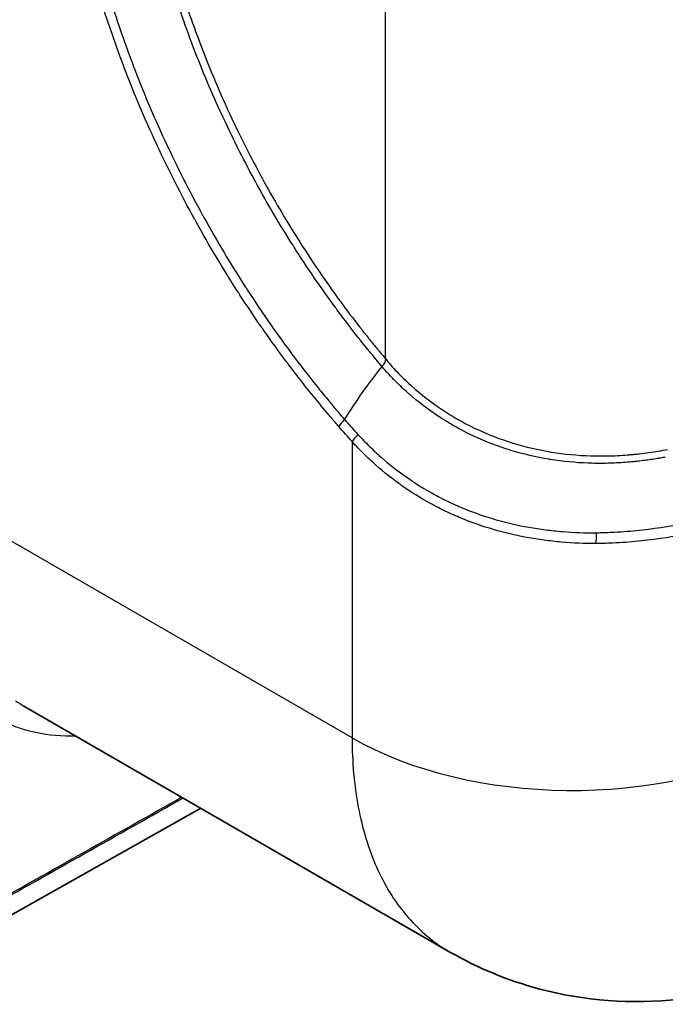
# Model space of a CAD drawing. Units: millimetres. Extents: x 43 to 5136, y 24 to 2834.
# Drawn here: x 1064 to 1090, y 161 to 201 of the extents above; entities that cross this region are included whole.
import ezdxf

# ---------------------------------------------------------------- set-up
doc = ezdxf.new("R2010")
doc.units = ezdxf.units.MM
doc.header["$LTSCALE"] = 3
doc.layers.add('Visible (ISO)', color=7, linetype='Continuous', lineweight=35)
doc.layers.add('Visible Narrow (ISO)', color=7, linetype='Continuous', lineweight=25)

msp = doc.modelspace()

# ---------------------------------------------------------------- linework, layer by layer
at = {"layer": 'Visible (ISO)'}
for p, q in [((1079.231, 186.096), (1079.231, 186.096)), ((1081.277, 162.956), (1063.881, 172.999)), ((1061.676, 163.519), (1071.105, 168.829)), ((1077.754, 167.923), (1077.754, 167.923))]:
    msp.add_line(p, q, dxfattribs=at)
msp.add_open_spline([(1063.882, 172.999), (1063.885, 172.997), (1063.888, 172.995), (1063.892, 172.993)], degree=3, dxfattribs=at)
msp.add_open_spline([(1096.425, 162.759), (1094.615, 161.855), (1092.63, 161.247), (1088.724, 160.82), (1086.753, 160.959), (1083.639, 161.794), (1082.41, 162.302), (1081.276, 162.956)], degree=3, knots=[0, 0, 0, 0, 1.242758, 1.242758, 2.416768, 2.416768, 3.218125, 3.218125, 3.218125, 3.218125], dxfattribs=at)
at = {"layer": 'Visible Narrow (ISO)'}
for p, q in [((1078.632, 281.631), (1078.632, 187.207)), ((1078.64, 187.195), (1078.632, 187.207)), ((1077.285, 183.799), (1077.285, 171.703)), ((1079.081, 182.661), (1079.081, 182.661)), ((1077.285, 171.703), (1059.902, 181.739))]:
    msp.add_line(p, q, dxfattribs=at)
for centre, major_axis, ratio, start_param, end_param in [((1077.192, 184.675), (0.479, 0.416), 0.259886, 1.795062, 2.500721), ((1077.734, 184.058), (0.476, 0.42), 0.270083, 1.783896, 2.498548), ((1087.202, 180.001), (-0.007, 0.635), 0.087314, 4.098053, 4.834484), ((1078.394, 194.422), (13.21, -12.656), 0.511457, 5.814502, 5.822496), ((1086.266, 176.888), (12.7, 0), 0.57735, 3.926991, 5.462881)]:
    msp.add_ellipse(centre, major_axis=major_axis, ratio=ratio, start_param=start_param, end_param=end_param, dxfattribs=at)
for points, knots in [([(1076.743, 184.415), (1076.697, 184.468), (1076.651, 184.522), (1076.605, 184.575), (1076.503, 184.694), (1076.401, 184.813), (1076.3, 184.933), (1076.118, 185.148), (1075.938, 185.366), (1075.759, 185.586), (1075.401, 186.027), (1075.05, 186.476), (1074.704, 186.933), (1074.671, 186.977), (1074.638, 187.021), (1074.606, 187.065), (1074.293, 187.482), (1073.986, 187.906), (1073.684, 188.337), (1073.654, 188.38), (1073.625, 188.423), (1073.595, 188.465), (1073.292, 188.902), (1072.995, 189.343), (1072.707, 189.788), (1072.681, 189.828), (1072.655, 189.867), (1072.63, 189.907), (1072.024, 190.846), (1071.452, 191.805), (1070.911, 192.781), (1070.893, 192.813), (1070.875, 192.846), (1070.857, 192.879), (1070.314, 193.865), (1069.804, 194.869), (1069.327, 195.893), (1069.315, 195.918), (1069.304, 195.943), (1069.292, 195.968), (1068.813, 197.001), (1068.377, 198.036), (1067.983, 199.071), (1067.977, 199.087), (1067.971, 199.103), (1067.965, 199.12), (1067.568, 200.164), (1067.214, 201.21), (1066.902, 202.257), (1066.9, 202.264), (1066.898, 202.272), (1066.896, 202.279), (1066.74, 202.803), (1066.595, 203.328), (1066.462, 203.853), (1066.461, 203.856), (1066.46, 203.858), (1066.459, 203.861), (1066.325, 204.389), (1066.203, 204.913), (1066.093, 205.433), (1065.872, 206.474), (1065.7, 207.501), (1065.572, 208.515)], [0, 0, 0, 0, 0.00043541, 0.00043541, 0.00043541, 0.00140408, 0.00140408, 0.00140408, 0.00314337, 0.00314337, 0.00314337, 0.00663264, 0.00663264, 0.00663264, 0.00696649, 0.00696649, 0.00696649, 0.01013639, 0.01013639, 0.01013639, 0.01044974, 0.01044974, 0.01044974, 0.01364889, 0.01364889, 0.01364889, 0.01393299, 0.01393299, 0.01393299, 0.02067441, 0.02067441, 0.02067441, 0.02089948, 0.02089948, 0.02089948, 0.02769991, 0.02769991, 0.02769991, 0.02786597, 0.02786597, 0.02786597, 0.03472539, 0.03472539, 0.03472539, 0.03483246, 0.03483246, 0.03483246, 0.04175088, 0.04175088, 0.04175088, 0.04179896, 0.04179896, 0.04179896, 0.04526361, 0.04526361, 0.04526361, 0.0452822, 0.0452822, 0.0452822, 0.04876545, 0.04876545, 0.04876545, 0.05573194, 0.05573194, 0.05573194, 0.05573194]), ([(1065.975, 208.463), (1066.095, 207.463), (1066.267, 206.452), (1066.485, 205.426), (1066.594, 204.914), (1066.714, 204.397), (1066.847, 203.878), (1066.848, 203.874), (1066.849, 203.87), (1066.85, 203.867), (1066.981, 203.351), (1067.124, 202.834), (1067.277, 202.319), (1067.279, 202.31), (1067.282, 202.302), (1067.284, 202.294), (1067.591, 201.263), (1067.94, 200.234), (1068.33, 199.205), (1068.336, 199.188), (1068.343, 199.171), (1068.349, 199.154), (1068.738, 198.134), (1069.166, 197.117), (1069.637, 196.1), (1069.65, 196.074), (1069.662, 196.047), (1069.674, 196.021), (1070.143, 195.013), (1070.644, 194.025), (1071.178, 193.055), (1071.197, 193.021), (1071.216, 192.987), (1071.235, 192.953), (1071.766, 191.993), (1072.329, 191.05), (1072.924, 190.126), (1072.95, 190.085), (1072.977, 190.043), (1073.004, 190.002), (1073.316, 189.521), (1073.637, 189.043), (1073.967, 188.572), (1074.262, 188.149), (1074.563, 187.732), (1074.87, 187.322), (1074.904, 187.277), (1074.938, 187.232), (1074.972, 187.187), (1075.278, 186.781), (1075.59, 186.38), (1075.907, 185.987), (1075.942, 185.944), (1075.976, 185.901), (1076.011, 185.858), (1076.153, 185.684), (1076.295, 185.51), (1076.439, 185.338), (1076.474, 185.297), (1076.508, 185.256), (1076.543, 185.214), (1076.598, 185.149), (1076.653, 185.084), (1076.709, 185.019), (1076.799, 184.913), (1076.89, 184.808), (1076.98, 184.703)], [0, 0, 0, 0, 0.00686432, 0.00686432, 0.00686432, 0.01029648, 0.01029648, 0.01029648, 0.01032119, 0.01032119, 0.01032119, 0.01372864, 0.01372864, 0.01372864, 0.01378334, 0.01378334, 0.01378334, 0.02059296, 0.02059296, 0.02059296, 0.02070765, 0.02070765, 0.02070765, 0.02745728, 0.02745728, 0.02745728, 0.0276321, 0.0276321, 0.0276321, 0.0343216, 0.0343216, 0.0343216, 0.03455668, 0.03455668, 0.03455668, 0.04118592, 0.04118592, 0.04118592, 0.04148131, 0.04148131, 0.04148131, 0.04494316, 0.04494316, 0.04494316, 0.04805024, 0.04805024, 0.04805024, 0.04839186, 0.04839186, 0.04839186, 0.0514824, 0.0514824, 0.0514824, 0.05181962, 0.05181962, 0.05181962, 0.05319848, 0.05319848, 0.05319848, 0.05353058, 0.05353058, 0.05353058, 0.05405652, 0.05405652, 0.05405652, 0.05491456, 0.05491456, 0.05491456, 0.05491456]), ([(1078.508, 186.864), (1078.467, 186.912), (1078.426, 186.961), (1078.386, 187.01), (1078.294, 187.119), (1078.202, 187.229), (1078.111, 187.339), (1077.948, 187.537), (1077.786, 187.736), (1077.626, 187.937), (1077.597, 187.974), (1077.568, 188.011), (1077.538, 188.048), (1077.248, 188.416), (1076.962, 188.791), (1076.681, 189.171), (1076.655, 189.207), (1076.628, 189.243), (1076.602, 189.278), (1076.013, 190.081), (1075.452, 190.902), (1074.919, 191.739), (1074.899, 191.771), (1074.879, 191.802), (1074.86, 191.833), (1074.325, 192.678), (1073.817, 193.54), (1073.337, 194.42), (1073.323, 194.446), (1073.309, 194.472), (1073.295, 194.499), (1072.813, 195.386), (1072.36, 196.29), (1071.936, 197.214), (1071.926, 197.234), (1071.917, 197.255), (1071.907, 197.276), (1071.699, 197.731), (1071.5, 198.186), (1071.31, 198.641), (1071.112, 199.116), (1070.923, 199.592), (1070.744, 200.067), (1070.739, 200.081), (1070.733, 200.095), (1070.728, 200.109), (1070.377, 201.046), (1070.063, 201.982), (1069.787, 202.918), (1069.785, 202.926), (1069.783, 202.933), (1069.78, 202.941), (1069.643, 203.408), (1069.515, 203.875), (1069.396, 204.343), (1069.395, 204.347), (1069.394, 204.351), (1069.393, 204.355), (1069.274, 204.826), (1069.165, 205.297), (1069.066, 205.765), (1068.967, 206.235), (1068.878, 206.702), (1068.801, 207.165), (1068.761, 207.397), (1068.725, 207.627), (1068.692, 207.858), (1068.675, 207.972), (1068.659, 208.086), (1068.644, 208.201), (1068.628, 208.314), (1068.614, 208.428), (1068.6, 208.541)], [-0.00000006, -0.00000006, -0.00000006, -0.00000006, 0.00039252, 0.00039252, 0.00039252, 0.00127403, 0.00127403, 0.00127403, 0.0028514, 0.0028514, 0.0028514, 0.00314061, 0.00314061, 0.00314061, 0.00601174, 0.00601174, 0.00601174, 0.00628129, 0.00628129, 0.00628129, 0.01233749, 0.01233749, 0.01233749, 0.01256263, 0.01256263, 0.01256263, 0.01866284, 0.01866284, 0.01866284, 0.01884398, 0.01884398, 0.01884398, 0.02498805, 0.02498805, 0.02498805, 0.02512533, 0.02512533, 0.02512533, 0.02814995, 0.02814995, 0.02814995, 0.03131306, 0.03131306, 0.03131306, 0.03140668, 0.03140668, 0.03140668, 0.03763811, 0.03763811, 0.03763811, 0.03768802, 0.03768802, 0.03768802, 0.04080071, 0.04080071, 0.04080071, 0.0408287, 0.0408287, 0.0408287, 0.0439626, 0.0439626, 0.0439626, 0.04711004, 0.04711004, 0.04711004, 0.04868971, 0.04868971, 0.04868971, 0.04947383, 0.04947383, 0.04947383, 0.05025072, 0.05025072, 0.05025072, 0.05025072]), ([(1068.937, 208.487), (1068.951, 208.375), (1068.965, 208.263), (1068.98, 208.15), (1068.995, 208.038), (1069.011, 207.926), (1069.027, 207.814), (1069.06, 207.589), (1069.095, 207.363), (1069.133, 207.136), (1069.134, 207.134), (1069.134, 207.132), (1069.134, 207.13), (1069.21, 206.679), (1069.296, 206.223), (1069.392, 205.765), (1069.394, 205.759), (1069.395, 205.754), (1069.396, 205.748), (1069.492, 205.293), (1069.598, 204.835), (1069.713, 204.378), (1069.716, 204.367), (1069.719, 204.356), (1069.722, 204.345), (1069.836, 203.893), (1069.96, 203.441), (1070.092, 202.989), (1070.097, 202.973), (1070.102, 202.957), (1070.107, 202.94), (1070.375, 202.03), (1070.679, 201.12), (1071.02, 200.21), (1071.03, 200.183), (1071.04, 200.156), (1071.05, 200.128), (1071.227, 199.66), (1071.413, 199.191), (1071.609, 198.722), (1071.789, 198.291), (1071.977, 197.859), (1072.174, 197.428), (1072.191, 197.39), (1072.209, 197.352), (1072.226, 197.314), (1072.635, 196.425), (1073.071, 195.554), (1073.533, 194.7), (1073.558, 194.653), (1073.584, 194.606), (1073.609, 194.56), (1074.069, 193.717), (1074.554, 192.891), (1075.066, 192.08), (1075.101, 192.026), (1075.135, 191.971), (1075.17, 191.916), (1075.679, 191.118), (1076.212, 190.336), (1076.772, 189.57), (1076.818, 189.508), (1076.863, 189.446), (1076.909, 189.385), (1077.165, 189.039), (1077.425, 188.696), (1077.69, 188.36), (1077.74, 188.296), (1077.791, 188.232), (1077.842, 188.168), (1077.947, 188.035), (1078.054, 187.903), (1078.161, 187.772), (1078.214, 187.707), (1078.267, 187.643), (1078.32, 187.579), (1078.346, 187.546), (1078.373, 187.514), (1078.4, 187.482), (1078.44, 187.434), (1078.48, 187.386), (1078.52, 187.338), (1078.56, 187.29), (1078.6, 187.242), (1078.64, 187.195)], [0, 0, 0, 0, 0.0007719, 0.0007719, 0.0007719, 0.0015399, 0.0015399, 0.0015399, 0.0030798, 0.0030798, 0.0030798, 0.00309212, 0.00309212, 0.00309212, 0.00615961, 0.00615961, 0.00615961, 0.00619689, 0.00619689, 0.00619689, 0.00923941, 0.00923941, 0.00923941, 0.00931174, 0.00931174, 0.00931174, 0.01231921, 0.01231921, 0.01231921, 0.01242735, 0.01242735, 0.01242735, 0.01847882, 0.01847882, 0.01847882, 0.01865858, 0.01865858, 0.01865858, 0.021775, 0.021775, 0.021775, 0.02463843, 0.02463843, 0.02463843, 0.02488974, 0.02488974, 0.02488974, 0.03079804, 0.03079804, 0.03079804, 0.03112102, 0.03112102, 0.03112102, 0.03695764, 0.03695764, 0.03695764, 0.03735224, 0.03735224, 0.03735224, 0.04311725, 0.04311725, 0.04311725, 0.04358341, 0.04358341, 0.04358341, 0.04619705, 0.04619705, 0.04619705, 0.04669622, 0.04669622, 0.04669622, 0.04773696, 0.04773696, 0.04773696, 0.04824935, 0.04824935, 0.04824935, 0.04850691, 0.04850691, 0.04850691, 0.04889188, 0.04889188, 0.04889188, 0.04927686, 0.04927686, 0.04927686, 0.04927686]), ([(1078.508, 186.864), (1078.552, 186.917), (1078.59, 186.969), (1078.618, 187.022), (1078.632, 187.048), (1078.644, 187.075), (1078.651, 187.103), (1078.654, 187.117), (1078.657, 187.131), (1078.656, 187.147), (1078.655, 187.162), (1078.65, 187.18), (1078.64, 187.195)], [0.0000000002, 0.0000000002, 0.0000000002, 0.0000000002, 0.0004220626, 0.0004220626, 0.0004220626, 0.0006330937, 0.0006330937, 0.0006330937, 0.0007386093, 0.0007386093, 0.0007386093, 0.0008441249, 0.0008441249, 0.0008441249, 0.0008441249]), ([(1078.632, 187.207), (1078.785, 187.016), (1078.944, 186.834), (1079.11, 186.66), (1079.293, 186.467), (1079.484, 186.284), (1079.68, 186.107), (1079.694, 186.095), (1079.707, 186.083), (1079.72, 186.071), (1080.101, 185.731), (1080.505, 185.416), (1080.935, 185.127), (1080.945, 185.12), (1080.956, 185.113), (1080.966, 185.106), (1081.179, 184.964), (1081.398, 184.828), (1081.621, 184.701), (1081.63, 184.696), (1081.639, 184.691), (1081.647, 184.686), (1081.873, 184.559), (1082.102, 184.439), (1082.335, 184.328), (1082.342, 184.325), (1082.35, 184.322), (1082.357, 184.318), (1082.835, 184.092), (1083.329, 183.9), (1083.842, 183.743), (1083.847, 183.741), (1083.851, 183.74), (1083.856, 183.738), (1084.371, 183.581), (1084.893, 183.461), (1085.419, 183.375), (1085.421, 183.375), (1085.423, 183.375), (1085.426, 183.374), (1085.953, 183.289), (1086.486, 183.238), (1087.023, 183.221), (1087.291, 183.212), (1087.561, 183.211), (1087.827, 183.218), (1088.093, 183.225), (1088.357, 183.241), (1088.619, 183.264), (1088.685, 183.27), (1088.752, 183.277), (1088.818, 183.283), (1088.883, 183.29), (1088.948, 183.297), (1089.013, 183.304), (1089.142, 183.318), (1089.27, 183.334), (1089.398, 183.352), (1089.526, 183.37), (1089.654, 183.39), (1089.782, 183.412), (1089.91, 183.434), (1090.037, 183.459), (1090.163, 183.485)], [0, 0, 0, 0, 0.00149735, 0.00149735, 0.00149735, 0.0031493, 0.0031493, 0.0031493, 0.00326115, 0.00326115, 0.00326115, 0.0064461, 0.0064461, 0.0064461, 0.0065223, 0.0065223, 0.0065223, 0.0080913, 0.0080913, 0.0080913, 0.00815288, 0.00815288, 0.00815288, 0.00973465, 0.00973465, 0.00973465, 0.00978345, 0.00978345, 0.00978345, 0.01301628, 0.01301628, 0.01301628, 0.0130446, 0.0130446, 0.0130446, 0.01629297, 0.01629297, 0.01629297, 0.01630576, 0.01630576, 0.01630576, 0.01956682, 0.01956682, 0.01956682, 0.02119748, 0.02119748, 0.02119748, 0.02282806, 0.02282806, 0.02282806, 0.02324205, 0.02324205, 0.02324205, 0.0236494, 0.0236494, 0.0236494, 0.02445863, 0.02445863, 0.02445863, 0.02527392, 0.02527392, 0.02527392, 0.02608921, 0.02608921, 0.02608921, 0.02608921]), ([(1090.073, 183.168), (1090.01, 183.155), (1089.946, 183.143), (1089.882, 183.131), (1089.855, 183.126), (1089.828, 183.122), (1089.801, 183.117), (1089.796, 183.116), (1089.791, 183.115), (1089.786, 183.114), (1089.754, 183.109), (1089.722, 183.104), (1089.69, 183.099), (1089.598, 183.084), (1089.505, 183.07), (1089.411, 183.057), (1089.376, 183.052), (1089.34, 183.047), (1089.304, 183.042), (1089.21, 183.03), (1089.115, 183.018), (1089.02, 183.007), (1088.985, 183.003), (1088.95, 182.999), (1088.915, 182.995), (1088.885, 182.992), (1088.854, 182.989), (1088.823, 182.986), (1088.758, 182.979), (1088.693, 182.972), (1088.626, 182.966), (1088.592, 182.963), (1088.557, 182.96), (1088.523, 182.957), (1088.29, 182.938), (1088.056, 182.925), (1087.821, 182.918), (1087.79, 182.917), (1087.759, 182.916), (1087.728, 182.915), (1087.487, 182.91), (1087.244, 182.91), (1087.002, 182.918), (1086.976, 182.919), (1086.949, 182.92), (1086.923, 182.921), (1086.401, 182.94), (1085.884, 182.99), (1085.371, 183.073), (1085.356, 183.075), (1085.341, 183.078), (1085.326, 183.08), (1084.8, 183.166), (1084.278, 183.286), (1083.762, 183.444), (1083.76, 183.444), (1083.758, 183.445), (1083.756, 183.445), (1083.239, 183.603), (1082.739, 183.795), (1082.257, 184.021), (1082.245, 184.027), (1082.234, 184.032), (1082.222, 184.038), (1081.993, 184.146), (1081.768, 184.262), (1081.546, 184.385), (1081.528, 184.395), (1081.51, 184.405), (1081.492, 184.416), (1081.278, 184.537), (1081.067, 184.665), (1080.863, 184.799), (1080.839, 184.815), (1080.814, 184.831), (1080.79, 184.847), (1080.374, 185.124), (1079.981, 185.426), (1079.61, 185.75), (1079.575, 185.78), (1079.541, 185.81), (1079.507, 185.841), (1079.347, 185.984), (1079.191, 186.131), (1079.039, 186.284), (1079, 186.323), (1078.961, 186.363), (1078.922, 186.404), (1078.87, 186.457), (1078.819, 186.512), (1078.768, 186.567), (1078.68, 186.664), (1078.592, 186.764), (1078.508, 186.864)], [-0.00000006, -0.00000006, -0.00000006, -0.00000006, 0.00040335, 0.00040335, 0.00040335, 0.00057413, 0.00057413, 0.00057413, 0.00060506, 0.00060506, 0.00060506, 0.00080676, 0.00080676, 0.00080676, 0.00139078, 0.00139078, 0.00139078, 0.00161359, 0.00161359, 0.00161359, 0.0022043, 0.0022043, 0.0022043, 0.00242041, 0.00242041, 0.00242041, 0.00260987, 0.00260987, 0.00260987, 0.00301559, 0.00301559, 0.00301559, 0.00322723, 0.00322723, 0.00322723, 0.00465398, 0.00465398, 0.00465398, 0.00484088, 0.00484088, 0.00484088, 0.00629592, 0.00629592, 0.00629592, 0.00645453, 0.00645453, 0.00645453, 0.00959143, 0.00959143, 0.00959143, 0.00968182, 0.00968182, 0.00968182, 0.01289707, 0.01289707, 0.01289707, 0.01290912, 0.01290912, 0.01290912, 0.01613641, 0.01613641, 0.01613641, 0.01621468, 0.01621468, 0.01621468, 0.01775006, 0.01775006, 0.01775006, 0.01787706, 0.01787706, 0.01787706, 0.0193637, 0.0193637, 0.0193637, 0.0195412, 0.0195412, 0.0195412, 0.022591, 0.022591, 0.022591, 0.0228731, 0.0228731, 0.0228731, 0.02420465, 0.02420465, 0.02420465, 0.02454995, 0.02454995, 0.02454995, 0.02501147, 0.02501147, 0.02501147, 0.02581829, 0.02581829, 0.02581829, 0.02581829]), ([(1076.98, 184.703), (1077.07, 184.601), (1077.16, 184.499), (1077.25, 184.398), (1077.341, 184.296), (1077.432, 184.195), (1077.523, 184.095)], [-0.00000006, -0.00000006, -0.00000006, -0.00000006, 0.000846674, 0.000846674, 0.000846674, 0.001693408, 0.001693408, 0.001693408, 0.001693408]), ([(1077.285, 183.799), (1077.194, 183.902), (1077.103, 184.005), (1077.012, 184.108), (1076.922, 184.21), (1076.833, 184.312), (1076.743, 184.415)], [0, 0, 0, 0, 0.00085766, 0.00085766, 0.00085766, 0.001704302, 0.001704302, 0.001704302, 0.001704302]), ([(1087.251, 179.636), (1086.777, 179.63), (1086.305, 179.655), (1085.598, 179.719), (1085.363, 179.744), (1084.893, 179.807), (1084.658, 179.843), (1083.959, 179.971), (1083.503, 180.08), (1082.609, 180.342), (1082.171, 180.495), (1081.528, 180.759), (1081.316, 180.853), (1080.898, 181.053), (1080.69, 181.16), (1080.079, 181.495), (1079.69, 181.739), (1078.946, 182.264), (1078.592, 182.546), (1078.084, 182.995), (1077.918, 183.15), (1077.596, 183.467), (1077.438, 183.63), (1077.285, 183.799)], [0, 0, 0, 0, 0.00283817, 0.00283817, 0.00425726, 0.00425726, 0.00567635, 0.00567635, 0.00851452, 0.00851452, 0.0113527, 0.0113527, 0.01277179, 0.01277179, 0.01419087, 0.01419087, 0.01702905, 0.01702905, 0.01986722, 0.01986722, 0.02128631, 0.02128631, 0.0227054, 0.0227054, 0.0227054, 0.0227054]), ([(1077.523, 184.095), (1077.672, 183.929), (1077.826, 183.771), (1078.143, 183.461), (1078.305, 183.311), (1078.802, 182.873), (1079.149, 182.599), (1079.877, 182.088), (1080.257, 181.851), (1080.854, 181.526), (1081.057, 181.423), (1081.467, 181.23), (1081.674, 181.139), (1082.301, 180.884), (1082.729, 180.737), (1083.602, 180.487), (1084.047, 180.383), (1084.729, 180.263), (1084.958, 180.229), (1085.416, 180.172), (1085.646, 180.148), (1086.334, 180.089), (1086.794, 180.067), (1087.256, 180.079)], [0, 0, 0, 0, 0.00136835, 0.00136835, 0.0027367, 0.0027367, 0.00547341, 0.00547341, 0.00821011, 0.00821011, 0.00957847, 0.00957847, 0.01094682, 0.01094682, 0.01368352, 0.01368352, 0.01642023, 0.01642023, 0.01778858, 0.01778858, 0.01915693, 0.01915693, 0.02189364, 0.02189364, 0.02189364, 0.02189364]), ([(1087.349, 180.082), (1087.392, 180.084), (1087.436, 180.084), (1087.523, 180.087), (1087.653, 180.091), (1087.782, 180.096), (1088.04, 180.108), (1088.212, 180.118), (1088.722, 180.154), (1089.059, 180.186), (1090.06, 180.31), (1090.713, 180.428), (1091.988, 180.741), (1092.594, 180.929), (1093.743, 181.369), (1094.29, 181.619), (1094.807, 181.897)], [-0.00000006, -0.00000006, -0.00000006, -0.00000006, 0.0002584, 0.0002584, 0.00051686, 0.00103378, 0.00103378, 0.00206763, 0.00206763, 0.00413531, 0.00413531, 0.00827069, 0.00827069, 0.01240606, 0.01240606, 0.01654143, 0.01654143, 0.01654143, 0.01654143]), ([(1094.927, 181.486), (1094.401, 181.187), (1093.842, 180.925), (1093.249, 180.701), (1092.953, 180.589), (1092.649, 180.485), (1092.337, 180.389), (1092.024, 180.294), (1091.703, 180.206), (1091.374, 180.127), (1090.716, 179.97), (1090.043, 179.852), (1089.356, 179.771), (1089.012, 179.731), (1088.665, 179.7), (1088.314, 179.677), (1088.139, 179.666), (1087.963, 179.658), (1087.785, 179.651), (1087.697, 179.647), (1087.608, 179.644), (1087.519, 179.642), (1087.43, 179.639), (1087.341, 179.637), (1087.251, 179.636)], [0, 0, 0, 0, 0.00425349, 0.00425349, 0.00425349, 0.00638037, 0.00638037, 0.00638037, 0.00850699, 0.00850699, 0.00850699, 0.01276048, 0.01276048, 0.01276048, 0.01488723, 0.01488723, 0.01488723, 0.0159506, 0.0159506, 0.0159506, 0.01648231, 0.01648231, 0.01648231, 0.01701398, 0.01701398, 0.01701398, 0.01701398]), ([(1066.015, 171.768), (1065.446, 171.755), (1064.901, 171.803), (1064.192, 171.954), (1064.013, 172.001), (1063.659, 172.109), (1063.483, 172.171), (1062.965, 172.382), (1062.63, 172.554), (1062.305, 172.759)], [0.01774074, 0.01774074, 0.01774074, 0.01774074, 0.02341907, 0.02341907, 0.02537066, 0.02537066, 0.02732225, 0.02732225, 0.03122543, 0.03122543, 0.03122543, 0.03122543]), ([(1077.285, 171.703), (1077.285, 170.708), (1077.369, 169.76), (1077.536, 168.876), (1077.702, 167.993), (1077.951, 167.175), (1078.278, 166.436), (1078.604, 165.697), (1079.009, 165.039), (1079.484, 164.472), (1079.959, 163.905), (1080.504, 163.43), (1081.11, 163.056), (1081.165, 163.022), (1081.22, 162.988), (1081.276, 162.956)], [0, 0, 0, 0, 0.1919862, 0.1919862, 0.1919862, 0.3839724, 0.3839724, 0.3839724, 0.5759587, 0.5759587, 0.5759587, 0.7679449, 0.7679449, 0.7679449, 0.7853591, 0.7853591, 0.7853591, 0.7853591])]:
    msp.add_open_spline(points, degree=3, knots=knots, dxfattribs=at)
for points in [[(1076.98, 184.703), (1077.434, 185.431), (1077.941, 186.154), (1078.508, 186.864)], [(1063.543, 173.209), (1063.655, 173.135), (1063.767, 173.065), (1063.881, 172.999)], [(1062.335, 164.707), (1065.018, 166.22), (1067.701, 167.732), (1070.384, 169.245)], [(1070.332, 169.275), (1067.684, 167.782), (1065.035, 166.289), (1062.387, 164.796)]]:
    msp.add_open_spline(points, degree=3, dxfattribs=at)

doc.saveas('drawing.dxf')
